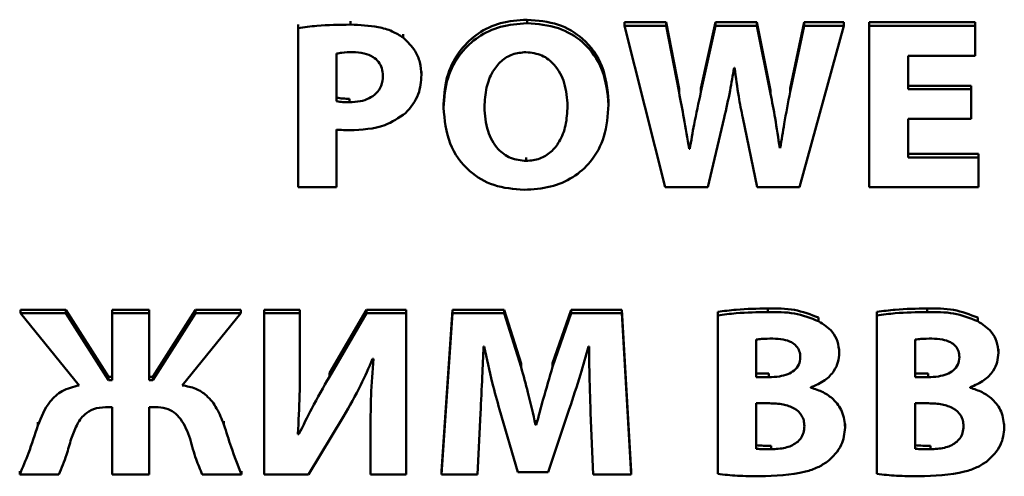
# Paper-space layout 'Лист1' of a CAD drawing. Units: millimetres. Extents: x -2165 to 1661, y -1036 to 2775.
# Drawn here: x -1888 to -1878, y 2528 to 2532 of the extents above; entities that cross this region are included whole.
import ezdxf

# ---------------------------------------------------------------- set-up
doc = ezdxf.new("R2010")
doc.units = ezdxf.units.MM

psp = doc.layouts.new('Лист1')

# ---------------------------------------------------------------- linework, layer by layer
at = {"color": 7, "linetype": 'Continuous', "lineweight": 50}
for p, q in [((-1882.7492, 2531.9665), (-1882.7492, 2532.0007)), ((-1884.9664, 2531.9201), (-1884.9664, 2531.9543)), ((-1884.9664, 2531.9201), (-1884.9664, 2530.3773)), ((-1884.458, 2531.9526), (-1884.458, 2531.9868)), ((-1881.403, 2531.9752), (-1881.8055, 2531.9752)), ((-1881.8055, 2531.941), (-1881.8055, 2531.9752)), ((-1881.8055, 2531.941), (-1881.4104, 2530.3773)), ((-1881.403, 2531.941), (-1881.8055, 2531.941)), ((-1881.403, 2531.941), (-1881.403, 2531.9752)), ((-1881.2771, 2531.3301), (-1881.403, 2531.9752)), ((-1881.2771, 2531.2959), (-1881.403, 2531.941)), ((-1880.9243, 2531.9752), (-1881.0647, 2531.3348)), ((-1880.9243, 2531.941), (-1881.0647, 2531.3006)), ((-1880.9243, 2531.941), (-1880.9243, 2531.9752)), ((-1880.5242, 2531.9752), (-1880.9243, 2531.9752)), ((-1880.5242, 2531.941), (-1880.9243, 2531.941)), ((-1880.5242, 2531.941), (-1880.5242, 2531.9752)), ((-1880.3909, 2531.3162), (-1880.5242, 2531.9752)), ((-1880.3909, 2531.282), (-1880.5242, 2531.941)), ((-1880.0649, 2531.9752), (-1880.2007, 2531.3351)), ((-1880.0649, 2531.941), (-1880.2007, 2531.3009)), ((-1880.1118, 2530.3773), (-1879.6821, 2531.941)), ((-1880.0649, 2531.941), (-1880.0649, 2531.9752)), ((-1879.6821, 2531.9752), (-1880.0649, 2531.9752)), ((-1879.6821, 2531.941), (-1880.0649, 2531.941)), ((-1879.6821, 2531.941), (-1879.6821, 2531.9752)), ((-1879.4373, 2531.941), (-1879.4373, 2531.9752)), ((-1878.4104, 2531.9752), (-1879.4373, 2531.9752)), ((-1878.4104, 2531.941), (-1879.4373, 2531.941)), ((-1879.4373, 2531.941), (-1879.4373, 2530.3773)), ((-1878.4104, 2531.941), (-1878.4104, 2531.9752)), ((-1878.4104, 2531.6513), (-1878.4104, 2531.941)), ((-1883.949, 2531.8277), (-1883.949, 2531.8619)), ((-1884.5939, 2531.6721), (-1884.5939, 2531.2101)), ((-1879.0598, 2531.6513), (-1878.4104, 2531.6513)), ((-1879.0598, 2531.3261), (-1879.0598, 2531.6513)), ((-1880.744, 2531.533), (-1880.7391, 2531.533)), ((-1883.7715, 2531.4657), (-1883.7715, 2531.4999)), ((-1881.0647, 2531.3006), (-1881.0647, 2531.3348)), ((-1880.2007, 2531.3009), (-1880.2007, 2531.3351)), ((-1878.4474, 2531.3603), (-1879.0598, 2531.3603)), ((-1878.4474, 2531.3261), (-1878.4474, 2531.3603)), ((-1884.4679, 2531.2008), (-1884.4679, 2531.235)), ((-1881.2771, 2531.2959), (-1881.2771, 2531.3301)), ((-1881.2743, 2531.3157), (-1881.2771, 2531.3301)), ((-1880.3909, 2531.282), (-1880.3909, 2531.3162)), ((-1878.4474, 2531.3261), (-1879.0598, 2531.3261)), ((-1878.4474, 2531.0387), (-1878.4474, 2531.3261)), ((-1883.5588, 2531.1478), (-1883.5588, 2531.182)), ((-1881.959, 2531.1756), (-1881.959, 2531.2098)), ((-1880.998, 2530.3773), (-1880.8403, 2531.0503)), ((-1880.66, 2531.0503), (-1880.5193, 2530.3773)), ((-1879.0598, 2531.0387), (-1878.4474, 2531.0387)), ((-1879.0598, 2530.667), (-1879.0598, 2531.0387)), ((-1884.5939, 2530.3773), (-1884.5939, 2530.9365)), ((-1881.1783, 2530.7506), (-1881.1783, 2530.7848)), ((-1881.1733, 2530.7848), (-1881.1783, 2530.7848)), ((-1881.1733, 2530.7506), (-1881.1733, 2530.7848)), ((-1880.302, 2530.7575), (-1880.302, 2530.7917)), ((-1880.297, 2530.7917), (-1880.302, 2530.7917)), ((-1880.297, 2530.7575), (-1880.297, 2530.7917)), ((-1882.7566, 2530.6323), (-1882.7566, 2530.6665)), ((-1881.1733, 2530.7506), (-1881.1783, 2530.7506)), ((-1880.297, 2530.7575), (-1880.302, 2530.7575)), ((-1878.3758, 2530.7012), (-1879.0598, 2530.7012)), ((-1878.3758, 2530.667), (-1879.0598, 2530.667)), ((-1878.3758, 2530.667), (-1878.3758, 2530.7012)), ((-1878.3758, 2530.3773), (-1878.3758, 2530.667)), ((-1884.9664, 2530.3773), (-1884.5939, 2530.3773)), ((-1881.4104, 2530.3773), (-1880.998, 2530.3773)), ((-1880.5193, 2530.3773), (-1880.1118, 2530.3773)), ((-1879.4373, 2530.3773), (-1878.3758, 2530.3773)), ((-1887.6543, 2529.1565), (-1887.6543, 2529.1907)), ((-1887.2147, 2529.1907), (-1887.6543, 2529.1907)), ((-1887.6543, 2529.1565), (-1887.0863, 2528.458)), ((-1887.2147, 2529.1565), (-1887.6543, 2529.1565)), ((-1887.2147, 2529.1565), (-1887.2147, 2529.1907)), ((-1886.8023, 2528.5409), (-1887.2147, 2529.1907)), ((-1886.8023, 2528.5067), (-1887.2147, 2529.1565)), ((-1886.7678, 2529.1565), (-1886.7678, 2529.1907)), ((-1886.4076, 2529.1907), (-1886.7678, 2529.1907)), ((-1886.7678, 2529.1565), (-1886.7678, 2528.5067)), ((-1886.4076, 2529.1565), (-1886.7678, 2529.1565)), ((-1886.4076, 2529.1565), (-1886.4076, 2529.1907)), ((-1886.4076, 2528.5067), (-1886.4076, 2529.1565)), ((-1885.9581, 2529.1907), (-1886.373, 2528.5409)), ((-1885.9581, 2529.1565), (-1886.373, 2528.5067)), ((-1886.089, 2528.458), (-1885.521, 2529.1565)), ((-1885.9581, 2529.1565), (-1885.9581, 2529.1907)), ((-1885.521, 2529.1907), (-1885.9581, 2529.1907)), ((-1885.521, 2529.1565), (-1885.9581, 2529.1565)), ((-1885.521, 2529.1565), (-1885.521, 2529.1907)), ((-1884.9481, 2529.1907), (-1885.2935, 2529.1907)), ((-1885.2935, 2529.1565), (-1885.2935, 2529.1907)), ((-1885.2935, 2529.1565), (-1885.2935, 2527.5927)), ((-1884.9481, 2529.1565), (-1885.2935, 2529.1565)), ((-1884.9481, 2529.1565), (-1884.9481, 2529.1907)), ((-1884.9481, 2528.6924), (-1884.9481, 2529.1565)), ((-1884.3032, 2529.1907), (-1884.6617, 2528.5758)), ((-1884.3032, 2529.1565), (-1884.6617, 2528.5416)), ((-1884.3032, 2529.1565), (-1884.3032, 2529.1907)), ((-1883.9184, 2529.1907), (-1884.3032, 2529.1907)), ((-1883.9184, 2529.1565), (-1884.3032, 2529.1565)), ((-1883.9184, 2529.1565), (-1883.9184, 2529.1907)), ((-1883.9184, 2527.5927), (-1883.9184, 2529.1565)), ((-1883.471, 2529.1907), (-1883.5772, 2527.6269)), ((-1883.471, 2529.1565), (-1883.5772, 2527.5927)), ((-1883.471, 2529.1565), (-1883.471, 2529.1907)), ((-1882.9701, 2529.1907), (-1883.471, 2529.1907)), ((-1882.9701, 2529.1565), (-1883.471, 2529.1565)), ((-1882.9701, 2529.1565), (-1882.9701, 2529.1907)), ((-1882.8071, 2528.6689), (-1882.9701, 2529.1907)), ((-1882.8071, 2528.6347), (-1882.9701, 2529.1565)), ((-1882.3231, 2529.1907), (-1882.5009, 2528.6712)), ((-1882.3231, 2529.1565), (-1882.5009, 2528.637)), ((-1882.3231, 2529.1565), (-1882.3231, 2529.1907)), ((-1881.8317, 2529.1907), (-1882.3231, 2529.1907)), ((-1881.8317, 2529.1565), (-1882.3231, 2529.1565)), ((-1881.8317, 2529.1565), (-1881.8317, 2529.1907)), ((-1881.7403, 2527.6269), (-1881.8317, 2529.1907)), ((-1881.7403, 2527.5927), (-1881.8317, 2529.1565)), ((-1880.9028, 2529.1356), (-1880.9028, 2529.1698)), ((-1880.4167, 2529.168), (-1880.4167, 2529.2023)), ((-1879.3622, 2529.1356), (-1879.3622, 2529.1698)), ((-1878.8758, 2529.168), (-1878.8758, 2529.2023)), ((-1880.9028, 2529.1356), (-1880.9028, 2527.5997)), ((-1879.9253, 2529.0799), (-1879.9253, 2529.1141)), ((-1879.3622, 2529.1356), (-1879.3622, 2527.5997)), ((-1878.3843, 2529.0799), (-1878.3843, 2529.1141)), ((-1880.5303, 2528.9016), (-1880.5303, 2528.5369)), ((-1878.9894, 2528.9016), (-1878.9894, 2528.5369)), ((-1883.1698, 2528.8343), (-1883.1648, 2528.8343)), ((-1882.1552, 2528.8343), (-1882.1478, 2528.8343)), ((-1879.7253, 2528.7739), (-1879.7253, 2528.8081)), ((-1878.1843, 2528.7739), (-1878.1843, 2528.8081)), ((-1884.244, 2528.7132), (-1884.2366, 2528.7132)), ((-1882.8071, 2528.6347), (-1882.8071, 2528.6689)), ((-1882.5009, 2528.637), (-1882.5009, 2528.6712)), ((-1884.6617, 2528.5416), (-1884.6617, 2528.5758)), ((-1880.5303, 2528.5711), (-1880.4068, 2528.5711)), ((-1880.4068, 2528.5369), (-1880.4068, 2528.5711)), ((-1878.9894, 2528.5711), (-1878.8659, 2528.5711)), ((-1878.8659, 2528.5369), (-1878.8659, 2528.5711)), ((-1886.8023, 2528.5067), (-1886.8023, 2528.5409)), ((-1886.7678, 2528.5409), (-1886.8023, 2528.5409)), ((-1886.7678, 2528.5067), (-1886.8023, 2528.5067)), ((-1886.373, 2528.5409), (-1886.4076, 2528.5409)), ((-1886.373, 2528.5067), (-1886.4076, 2528.5067)), ((-1886.373, 2528.5067), (-1886.373, 2528.5409)), ((-1880.5303, 2528.5369), (-1880.4068, 2528.5369)), ((-1878.9894, 2528.5369), (-1878.8659, 2528.5369)), ((-1879.9994, 2528.4348), (-1879.9994, 2528.4394)), ((-1878.4584, 2528.4348), (-1878.4584, 2528.4394)), ((-1880.4019, 2528.2843), (-1880.5303, 2528.2843)), ((-1880.5303, 2528.2843), (-1880.5303, 2527.8431)), ((-1878.8609, 2528.2843), (-1878.9894, 2528.2843)), ((-1878.9894, 2528.2843), (-1878.9894, 2527.8431)), ((-1886.8295, 2528.2471), (-1886.7678, 2528.2471)), ((-1886.7678, 2528.2471), (-1886.7678, 2527.5927)), ((-1886.4076, 2528.2471), (-1886.3483, 2528.2471)), ((-1886.4076, 2527.5927), (-1886.4076, 2528.2471)), ((-1883.229, 2527.5927), (-1883.1994, 2528.1868)), ((-1883.0146, 2528.2239), (-1882.8368, 2527.6183)), ((-1882.5429, 2527.6183), (-1882.3404, 2528.2286)), ((-1882.133, 2528.1914), (-1882.1083, 2527.5927)), ((-1887.4864, 2528.0685), (-1887.4864, 2528.1027)), ((-1885.684, 2528.0777), (-1885.684, 2528.1119)), ((-1884.8642, 2527.5927), (-1884.5255, 2528.1567)), ((-1884.2637, 2528.0546), (-1884.2637, 2528.0888)), ((-1882.6664, 2528.0755), (-1882.6664, 2528.1097)), ((-1882.659, 2528.1097), (-1882.6664, 2528.1097)), ((-1882.659, 2528.0755), (-1882.659, 2528.1097)), ((-1884.958, 2527.9846), (-1884.958, 2528.0188)), ((-1884.2637, 2528.0546), (-1884.2637, 2527.5927)), ((-1882.659, 2528.0755), (-1882.6664, 2528.0755)), ((-1879.6685, 2528.0496), (-1879.6685, 2528.0838)), ((-1878.1275, 2528.0496), (-1878.1275, 2528.0838)), ((-1884.958, 2527.9846), (-1884.9679, 2527.9846)), ((-1880.3846, 2527.8384), (-1880.3846, 2527.8726)), ((-1878.8437, 2527.8384), (-1878.8437, 2527.8726)), ((-1887.6617, 2527.5927), (-1887.6617, 2527.6269)), ((-1885.5136, 2527.5927), (-1885.5136, 2527.6269)), ((-1883.5772, 2527.5927), (-1883.5772, 2527.6269)), ((-1882.8368, 2527.6183), (-1882.5429, 2527.6183)), ((-1881.7403, 2527.5927), (-1881.7403, 2527.6269)), ((-1887.6617, 2527.5927), (-1887.2814, 2527.5927)), ((-1886.7678, 2527.5927), (-1886.4076, 2527.5927)), ((-1885.8939, 2527.5927), (-1885.5136, 2527.5927)), ((-1885.2935, 2527.5927), (-1884.8642, 2527.5927)), ((-1884.2637, 2527.5927), (-1883.9184, 2527.5927)), ((-1883.5772, 2527.5927), (-1883.229, 2527.5927)), ((-1882.1083, 2527.5927), (-1881.7403, 2527.5927))]:
    psp.add_line(p, q, dxfattribs=at)
for points, knots in [([(-1882.7492, 2532.0007), (-1882.8359, 2531.9944), (-1883.0026, 2531.9823), (-1883.226, 2531.8766), (-1883.4078, 2531.7073), (-1883.5356, 2531.468), (-1883.5508, 2531.28), (-1883.5588, 2531.182)], [0, 0, 0, 0, 0.194731, 0.374442, 0.55053, 0.76568, 1, 1, 1, 1]), ([(-1881.959, 2531.2098), (-1881.9702, 2531.3257), (-1881.992, 2531.5496), (-1882.1812, 2531.8168), (-1882.4499, 2531.9762), (-1882.6456, 2531.9923), (-1882.7492, 2532.0007)], [0, 0, 0, 0, 0.284277, 0.549357, 0.761435, 1, 1, 1, 1]), ([(-1884.458, 2531.9526), (-1884.567, 2531.9516), (-1884.7372, 2531.95), (-1884.9058, 2531.928), (-1884.9664, 2531.9201)], [0, 0, 0, 0, 0.640419, 1, 1, 1, 1]), ([(-1883.949, 2531.8277), (-1883.9835, 2531.8493), (-1884.0572, 2531.8955), (-1884.2306, 2531.9438), (-1884.3677, 2531.9491), (-1884.458, 2531.9526)], [0, 0, 0, 0, 0.232139, 0.494747, 1, 1, 1, 1]), ([(-1882.7492, 2531.9665), (-1882.8359, 2531.9602), (-1883.0026, 2531.9481), (-1883.226, 2531.8424), (-1883.4078, 2531.6731), (-1883.5356, 2531.4338), (-1883.5508, 2531.2458), (-1883.5588, 2531.1478)], [0, 0, 0, 0, 0.194731, 0.374442, 0.55053, 0.76568, 1, 1, 1, 1]), ([(-1881.959, 2531.1756), (-1881.9702, 2531.2915), (-1881.992, 2531.5154), (-1882.1812, 2531.7826), (-1882.4499, 2531.942), (-1882.6456, 2531.9581), (-1882.7492, 2531.9665)], [0, 0, 0, 0, 0.284277, 0.549357, 0.761435, 1, 1, 1, 1]), ([(-1883.7715, 2531.4657), (-1883.7746, 2531.5068), (-1883.7807, 2531.5866), (-1883.8337, 2531.7175), (-1883.9059, 2531.7865), (-1883.949, 2531.8277)], [0, 0, 0, 0, 0.300735, 0.583073, 1, 1, 1, 1]), ([(-1884.4383, 2531.6861), (-1884.4736, 2531.6858), (-1884.5259, 2531.6852), (-1884.5772, 2531.6754), (-1884.5939, 2531.6721)], [0, 0, 0, 0, 0.6738, 1, 1, 1, 1]), ([(-1884.1441, 2531.4564), (-1884.1459, 2531.4815), (-1884.1494, 2531.5295), (-1884.1837, 2531.5943), (-1884.243, 2531.6464), (-1884.3313, 2531.6808), (-1884.4006, 2531.6843), (-1884.4383, 2531.6861)], [0, 0, 0, 0, 0.184869, 0.352883, 0.520437, 0.739088, 1, 1, 1, 1]), ([(-1882.7591, 2531.6861), (-1882.8039, 2531.682), (-1882.8915, 2531.6738), (-1883.0047, 2531.6022), (-1883.0926, 2531.4905), (-1883.1512, 2531.3366), (-1883.158, 2531.2179), (-1883.1616, 2531.1547)], [0, 0, 0, 0, 0.172396, 0.337041, 0.510872, 0.739891, 1, 1, 1, 1]), ([(-1882.3562, 2531.164), (-1882.3618, 2531.2391), (-1882.3726, 2531.381), (-1882.4635, 2531.555), (-1882.6007, 2531.6676), (-1882.7056, 2531.6799), (-1882.7591, 2531.6861)], [0, 0, 0, 0, 0.313582, 0.591888, 0.792287, 1, 1, 1, 1]), ([(-1880.8403, 2531.0503), (-1880.8202, 2531.1377), (-1880.7834, 2531.2978), (-1880.7563, 2531.4596), (-1880.744, 2531.533)], [0, 0, 0, 0, 0.546401, 1, 1, 1, 1]), ([(-1880.7391, 2531.533), (-1880.727, 2531.4403), (-1880.706, 2531.2786), (-1880.6737, 2531.1186), (-1880.66, 2531.0503)], [0, 0, 0, 0, 0.572921, 1, 1, 1, 1]), ([(-1884.4679, 2531.2008), (-1884.433, 2531.2024), (-1884.3676, 2531.2054), (-1884.2786, 2531.2342), (-1884.2051, 2531.2839), (-1884.1526, 2531.3609), (-1884.147, 2531.4236), (-1884.1441, 2531.4564)], [0, 0, 0, 0, 0.2192007, 0.410594, 0.5836003, 0.7821239, 1, 1, 1, 1]), ([(-1883.9246, 2531.094), (-1883.876, 2531.1527), (-1883.7851, 2531.2627), (-1883.7758, 2531.4012), (-1883.7715, 2531.4657)], [0, 0, 0, 0, 0.533824, 1, 1, 1, 1]), ([(-1884.5939, 2531.2443), (-1884.5732, 2531.2412), (-1884.5314, 2531.235), (-1884.4892, 2531.235), (-1884.4679, 2531.235)], [0, 0, 0, 0, 0.495798, 1, 1, 1, 1]), ([(-1881.1783, 2530.7506), (-1881.1951, 2530.8493), (-1881.2262, 2531.0314), (-1881.2611, 2531.2128), (-1881.2771, 2531.2959)], [0, 0, 0, 0, 0.542238, 1, 1, 1, 1]), ([(-1881.0647, 2531.3006), (-1881.0877, 2531.1951), (-1881.1276, 2531.0124), (-1881.1597, 2530.8284), (-1881.1733, 2530.7506)], [0, 0, 0, 0, 0.577156, 1, 1, 1, 1]), ([(-1880.302, 2530.7575), (-1880.3162, 2530.8543), (-1880.342, 2531.0297), (-1880.3757, 2531.2039), (-1880.3909, 2531.282)], [0, 0, 0, 0, 0.55165, 1, 1, 1, 1]), ([(-1880.2007, 2531.3009), (-1880.2206, 2531.198), (-1880.2556, 2531.0174), (-1880.2845, 2530.8358), (-1880.297, 2530.7575)], [0, 0, 0, 0, 0.569155, 1, 1, 1, 1]), ([(-1884.5939, 2531.2101), (-1884.5732, 2531.207), (-1884.5314, 2531.2008), (-1884.4892, 2531.2008), (-1884.4679, 2531.2008)], [0, 0, 0, 0, 0.495798, 1, 1, 1, 1]), ([(-1883.5588, 2531.1478), (-1883.5473, 2531.0294), (-1883.5255, 2530.8026), (-1883.3346, 2530.5342), (-1883.069, 2530.3763), (-1882.8772, 2530.3602), (-1882.7764, 2530.3518)], [0, 0, 0, 0, 0.290824, 0.557198, 0.767339, 1, 1, 1, 1]), ([(-1883.1616, 2531.1547), (-1883.156, 2531.0757), (-1883.1459, 2530.9302), (-1883.0508, 2530.7544), (-1882.9113, 2530.6488), (-1882.8087, 2530.6378), (-1882.7566, 2530.6323)], [0, 0, 0, 0, 0.327767, 0.602811, 0.797973, 1, 1, 1, 1]), ([(-1882.7764, 2530.3518), (-1882.6902, 2530.3574), (-1882.5247, 2530.3681), (-1882.2995, 2530.4654), (-1882.1124, 2530.6302), (-1881.981, 2530.8759), (-1881.9666, 2531.0713), (-1881.959, 2531.1756)], [0, 0, 0, 0, 0.1910998, 0.3671126, 0.5393748, 0.7541664, 1, 1, 1, 1]), ([(-1882.7566, 2530.6323), (-1882.7118, 2530.6365), (-1882.6243, 2530.6446), (-1882.5114, 2530.7163), (-1882.4241, 2530.8281), (-1882.3663, 2530.9821), (-1882.3597, 2531.1008), (-1882.3562, 2531.164)], [0, 0, 0, 0, 0.172515, 0.336858, 0.510412, 0.739465, 1, 1, 1, 1]), ([(-1884.4655, 2530.9296), (-1884.3483, 2530.9349), (-1884.1502, 2530.9438), (-1883.99, 2531.0505), (-1883.9246, 2531.094)], [0, 0, 0, 0, 0.591602, 1, 1, 1, 1]), ([(-1884.5939, 2530.9365), (-1884.5717, 2530.9343), (-1884.529, 2530.93), (-1884.4861, 2530.9297), (-1884.4655, 2530.9296)], [0, 0, 0, 0, 0.519201, 1, 1, 1, 1]), ([(-1880.4167, 2529.2023), (-1880.5192, 2529.201), (-1880.682, 2529.199), (-1880.8431, 2529.1777), (-1880.9028, 2529.1698)], [0, 0, 0, 0, 0.629753, 1, 1, 1, 1]), ([(-1880.4167, 2529.168), (-1880.5192, 2529.1668), (-1880.682, 2529.1647), (-1880.8431, 2529.1435), (-1880.9028, 2529.1356)], [0, 0, 0, 0, 0.6297533, 1, 1, 1, 1]), ([(-1879.9253, 2529.1141), (-1880.0022, 2529.1436), (-1880.1596, 2529.204), (-1880.3297, 2529.2028), (-1880.4167, 2529.2023)], [0, 0, 0, 0, 0.489067, 1, 1, 1, 1]), ([(-1879.9253, 2529.0799), (-1880.0022, 2529.1094), (-1880.1596, 2529.1698), (-1880.3297, 2529.1686), (-1880.4167, 2529.168)], [0, 0, 0, 0, 0.489067, 1, 1, 1, 1]), ([(-1878.8758, 2529.2023), (-1878.9783, 2529.201), (-1879.1412, 2529.1989), (-1879.3024, 2529.1777), (-1879.3622, 2529.1698)], [0, 0, 0, 0, 0.62941, 1, 1, 1, 1]), ([(-1878.8758, 2529.168), (-1878.9783, 2529.1668), (-1879.1412, 2529.1647), (-1879.3024, 2529.1435), (-1879.3622, 2529.1356)], [0, 0, 0, 0, 0.62941, 1, 1, 1, 1]), ([(-1878.3843, 2529.1141), (-1878.4613, 2529.1436), (-1878.6187, 2529.204), (-1878.7888, 2529.2028), (-1878.8758, 2529.2023)], [0, 0, 0, 0, 0.489084, 1, 1, 1, 1]), ([(-1878.3843, 2529.0799), (-1878.4613, 2529.1094), (-1878.6187, 2529.1698), (-1878.7888, 2529.1686), (-1878.8758, 2529.168)], [0, 0, 0, 0, 0.489084, 1, 1, 1, 1]), ([(-1879.7253, 2528.7739), (-1879.7288, 2528.8113), (-1879.7356, 2528.8833), (-1879.7995, 2528.9982), (-1879.8778, 2529.0491), (-1879.9253, 2529.0799)], [0, 0, 0, 0, 0.2972053, 0.5736669, 1, 1, 1, 1]), ([(-1878.1843, 2528.7739), (-1878.1878, 2528.8113), (-1878.1946, 2528.8833), (-1878.2586, 2528.9982), (-1878.3368, 2529.049), (-1878.3843, 2529.0799)], [0, 0, 0, 0, 0.297225, 0.573727, 1, 1, 1, 1]), ([(-1880.3698, 2528.9109), (-1880.4058, 2528.9106), (-1880.4595, 2528.9101), (-1880.5127, 2528.9037), (-1880.5303, 2528.9016)], [0, 0, 0, 0, 0.670605, 1, 1, 1, 1]), ([(-1880.1027, 2528.7295), (-1880.1043, 2528.7501), (-1880.1075, 2528.7894), (-1880.1394, 2528.8417), (-1880.1941, 2528.8818), (-1880.2737, 2528.907), (-1880.3357, 2528.9095), (-1880.3698, 2528.9109)], [0, 0, 0, 0, 0.1754555, 0.3353348, 0.500587, 0.7256602, 1, 1, 1, 1]), ([(-1878.8288, 2528.9109), (-1878.8648, 2528.9106), (-1878.9185, 2528.9101), (-1878.9718, 2528.9037), (-1878.9894, 2528.9016)], [0, 0, 0, 0, 0.670556, 1, 1, 1, 1]), ([(-1878.5621, 2528.7295), (-1878.5637, 2528.7501), (-1878.5668, 2528.7894), (-1878.5987, 2528.8417), (-1878.6533, 2528.8818), (-1878.7328, 2528.907), (-1878.7947, 2528.9095), (-1878.8288, 2528.9109)], [0, 0, 0, 0, 0.175591, 0.33551, 0.500702, 0.725671, 1, 1, 1, 1]), ([(-1883.1994, 2528.1868), (-1883.1934, 2528.306), (-1883.1825, 2528.5218), (-1883.1737, 2528.7377), (-1883.1698, 2528.8343)], [0, 0, 0, 0, 0.552535, 1, 1, 1, 1]), ([(-1883.1648, 2528.8343), (-1883.1399, 2528.7172), (-1883.0964, 2528.5123), (-1883.0391, 2528.3104), (-1883.0146, 2528.2239)], [0, 0, 0, 0, 0.571597, 1, 1, 1, 1]), ([(-1882.3404, 2528.2286), (-1882.3029, 2528.3397), (-1882.2353, 2528.54), (-1882.1799, 2528.7435), (-1882.1552, 2528.8343)], [0, 0, 0, 0, 0.554203, 1, 1, 1, 1]), ([(-1882.1478, 2528.8343), (-1882.1466, 2528.7092), (-1882.1445, 2528.4949), (-1882.1364, 2528.2807), (-1882.133, 2528.1914)], [0, 0, 0, 0, 0.583442, 1, 1, 1, 1]), ([(-1879.9994, 2528.4394), (-1879.9525, 2528.4593), (-1879.8652, 2528.4964), (-1879.7779, 2528.5878), (-1879.7324, 2528.6825), (-1879.7276, 2528.7435), (-1879.7253, 2528.7739)], [0, 0, 0, 0, 0.319189, 0.594769, 0.797897, 1, 1, 1, 1]), ([(-1878.4584, 2528.4394), (-1878.4115, 2528.4593), (-1878.3242, 2528.4964), (-1878.2369, 2528.5878), (-1878.1915, 2528.6825), (-1878.1867, 2528.7435), (-1878.1843, 2528.7739)], [0, 0, 0, 0, 0.319123, 0.59473, 0.797885, 1, 1, 1, 1]), ([(-1884.9679, 2527.9846), (-1884.9612, 2528.1117), (-1884.9489, 2528.3475), (-1884.9483, 2528.5836), (-1884.9481, 2528.6924)], [0, 0, 0, 0, 0.539179, 1, 1, 1, 1]), ([(-1884.5255, 2528.1567), (-1884.4679, 2528.2573), (-1884.3643, 2528.4385), (-1884.281, 2528.6287), (-1884.244, 2528.7132)], [0, 0, 0, 0, 0.555603, 1, 1, 1, 1]), ([(-1884.2366, 2528.7132), (-1884.246, 2528.595), (-1884.2634, 2528.3757), (-1884.2636, 2528.1559), (-1884.2637, 2528.0546)], [0, 0, 0, 0, 0.539424, 1, 1, 1, 1]), ([(-1880.4068, 2528.5369), (-1880.3729, 2528.5381), (-1880.3108, 2528.5404), (-1880.227, 2528.5624), (-1880.1597, 2528.5996), (-1880.1109, 2528.6571), (-1880.1054, 2528.7052), (-1880.1027, 2528.7295)], [0, 0, 0, 0, 0.247234, 0.454072, 0.62936, 0.813262, 1, 1, 1, 1]), ([(-1878.8659, 2528.5369), (-1878.832, 2528.5381), (-1878.7699, 2528.5404), (-1878.6861, 2528.5624), (-1878.6189, 2528.5996), (-1878.5703, 2528.6571), (-1878.5648, 2528.7052), (-1878.5621, 2528.7295)], [0, 0, 0, 0, 0.247379, 0.454179, 0.629358, 0.813193, 1, 1, 1, 1]), ([(-1882.6664, 2528.0755), (-1882.6898, 2528.1805), (-1882.7315, 2528.3681), (-1882.784, 2528.5532), (-1882.8071, 2528.6347)], [0, 0, 0, 0, 0.560114, 1, 1, 1, 1]), ([(-1882.5009, 2528.637), (-1882.532, 2528.5329), (-1882.5878, 2528.3465), (-1882.6371, 2528.1585), (-1882.659, 2528.0755)], [0, 0, 0, 0, 0.5583365, 1, 1, 1, 1]), ([(-1884.6617, 2528.5416), (-1884.72, 2528.4399), (-1884.8249, 2528.2571), (-1884.917, 2528.0684), (-1884.958, 2527.9846)], [0, 0, 0, 0, 0.556136, 1, 1, 1, 1]), ([(-1887.0863, 2528.458), (-1887.1428, 2528.4435), (-1887.2514, 2528.4155), (-1887.4027, 2528.2782), (-1887.454, 2528.1497), (-1887.4864, 2528.0685)], [0, 0, 0, 0, 0.28568, 0.548986, 1, 1, 1, 1]), ([(-1885.684, 2528.0777), (-1885.7049, 2528.1311), (-1885.7448, 2528.2329), (-1885.8378, 2528.3547), (-1885.9568, 2528.4342), (-1886.0436, 2528.4498), (-1886.089, 2528.458)], [0, 0, 0, 0, 0.297985, 0.568156, 0.774566, 1, 1, 1, 1]), ([(-1879.6685, 2528.0496), (-1879.674, 2528.1023), (-1879.6847, 2528.2033), (-1879.7725, 2528.3204), (-1879.8806, 2528.3969), (-1879.9592, 2528.422), (-1879.9994, 2528.4348)], [0, 0, 0, 0, 0.293389, 0.563112, 0.776925, 1, 1, 1, 1]), ([(-1878.1275, 2528.0496), (-1878.133, 2528.1023), (-1878.1438, 2528.2033), (-1878.2315, 2528.3204), (-1878.3396, 2528.3968), (-1878.4182, 2528.422), (-1878.4584, 2528.4348)], [0, 0, 0, 0, 0.293406, 0.563163, 0.776982, 1, 1, 1, 1]), ([(-1880.0632, 2528.0635), (-1880.0644, 2528.082), (-1880.0666, 2528.1172), (-1880.0937, 2528.1807), (-1880.1619, 2528.2419), (-1880.2747, 2528.2787), (-1880.3575, 2528.2823), (-1880.4019, 2528.2843)], [0, 0, 0, 0, 0.127124, 0.241834, 0.463897, 0.713071, 1, 1, 1, 1]), ([(-1878.5226, 2528.0635), (-1878.5237, 2528.082), (-1878.526, 2528.1172), (-1878.553, 2528.1807), (-1878.6211, 2528.2419), (-1878.7338, 2528.2787), (-1878.8166, 2528.2823), (-1878.8609, 2528.2843)], [0, 0, 0, 0, 0.1272096, 0.2419714, 0.4640153, 0.7130959, 1, 1, 1, 1]), ([(-1887.1629, 2527.9386), (-1887.1472, 2527.9832), (-1887.1174, 2528.0683), (-1887.0462, 2528.1728), (-1886.9441, 2528.2381), (-1886.8694, 2528.244), (-1886.8295, 2528.2471)], [0, 0, 0, 0, 0.29588, 0.562984, 0.766708, 1, 1, 1, 1]), ([(-1886.3483, 2528.2471), (-1886.3136, 2528.2449), (-1886.2489, 2528.2406), (-1886.1641, 2528.198), (-1886.0707, 2528.1033), (-1886.0369, 2528.0076), (-1886.0125, 2527.9386)], [0, 0, 0, 0, 0.202622, 0.378615, 0.551227, 1, 1, 1, 1]), ([(-1887.4864, 2528.0685), (-1887.515, 2527.9791), (-1887.5664, 2527.8182), (-1887.6324, 2527.6621), (-1887.6617, 2527.5927)], [0, 0, 0, 0, 0.556076, 1, 1, 1, 1]), ([(-1885.5136, 2527.5927), (-1885.5481, 2527.6819), (-1885.6101, 2527.842), (-1885.6613, 2528.0054), (-1885.684, 2528.0777)], [0, 0, 0, 0, 0.557065, 1, 1, 1, 1]), ([(-1880.3846, 2527.8384), (-1880.3389, 2527.8407), (-1880.2528, 2527.845), (-1880.152, 2527.8868), (-1880.0957, 2527.9432), (-1880.0677, 2527.9993), (-1880.0647, 2528.0413), (-1880.0632, 2528.0635)], [0, 0, 0, 0, 0.3028265, 0.5714277, 0.7046486, 0.843166, 1, 1, 1, 1]), ([(-1879.8413, 2527.7177), (-1879.7878, 2527.7684), (-1879.6896, 2527.8613), (-1879.6751, 2527.9907), (-1879.6685, 2528.0496)], [0, 0, 0, 0, 0.5447294, 1, 1, 1, 1]), ([(-1878.8437, 2527.8384), (-1878.798, 2527.8407), (-1878.712, 2527.845), (-1878.6113, 2527.8868), (-1878.5551, 2527.9432), (-1878.5271, 2527.9993), (-1878.5241, 2528.0413), (-1878.5226, 2528.0635)], [0, 0, 0, 0, 0.302853, 0.57135, 0.704547, 0.843092, 1, 1, 1, 1]), ([(-1878.3004, 2527.7177), (-1878.2469, 2527.7684), (-1878.1487, 2527.8613), (-1878.1341, 2527.9907), (-1878.1275, 2528.0496)], [0, 0, 0, 0, 0.5447592, 1, 1, 1, 1]), ([(-1887.2814, 2527.5927), (-1887.2559, 2527.6563), (-1887.2104, 2527.7698), (-1887.1774, 2527.887), (-1887.1629, 2527.9386)], [0, 0, 0, 0, 0.559734, 1, 1, 1, 1]), ([(-1886.0125, 2527.9386), (-1885.9941, 2527.8725), (-1885.9614, 2527.7551), (-1885.9144, 2527.6421), (-1885.8939, 2527.5927)], [0, 0, 0, 0, 0.562999, 1, 1, 1, 1]), ([(-1880.5303, 2527.8773), (-1880.5065, 2527.8755), (-1880.458, 2527.872), (-1880.4093, 2527.8724), (-1880.3846, 2527.8726)], [0, 0, 0, 0, 0.490272, 1, 1, 1, 1]), ([(-1880.5303, 2527.8431), (-1880.5065, 2527.8413), (-1880.458, 2527.8378), (-1880.4093, 2527.8382), (-1880.3846, 2527.8384)], [0, 0, 0, 0, 0.490272, 1, 1, 1, 1]), ([(-1878.9894, 2527.8773), (-1878.9656, 2527.8755), (-1878.9171, 2527.872), (-1878.8684, 2527.8724), (-1878.8437, 2527.8726)], [0, 0, 0, 0, 0.490494, 1, 1, 1, 1]), ([(-1878.9894, 2527.8431), (-1878.9656, 2527.8413), (-1878.9171, 2527.8378), (-1878.8684, 2527.8382), (-1878.8437, 2527.8384)], [0, 0, 0, 0, 0.490494, 1, 1, 1, 1]), ([(-1880.4957, 2527.5765), (-1880.3459, 2527.5811), (-1880.1535, 2527.587), (-1879.9365, 2527.6571), (-1879.8713, 2527.6986), (-1879.8413, 2527.7177)], [0, 0, 0, 0, 0.654662, 0.840811, 1, 1, 1, 1]), ([(-1878.9548, 2527.5765), (-1878.805, 2527.5811), (-1878.6126, 2527.587), (-1878.3956, 2527.6571), (-1878.3304, 2527.6986), (-1878.3004, 2527.7177)], [0, 0, 0, 0, 0.654662, 0.840811, 1, 1, 1, 1]), ([(-1880.9028, 2527.5997), (-1880.8393, 2527.5929), (-1880.7041, 2527.5785), (-1880.5679, 2527.5772), (-1880.4957, 2527.5765)], [0, 0, 0, 0, 0.4691183, 1, 1, 1, 1]), ([(-1879.3622, 2527.5997), (-1879.2986, 2527.5929), (-1879.1633, 2527.5785), (-1879.027, 2527.5772), (-1878.9548, 2527.5765)], [0, 0, 0, 0, 0.469444, 1, 1, 1, 1])]:
    psp.add_open_spline(points, degree=3, knots=knots, dxfattribs=at)

doc.saveas('drawing.dxf')
